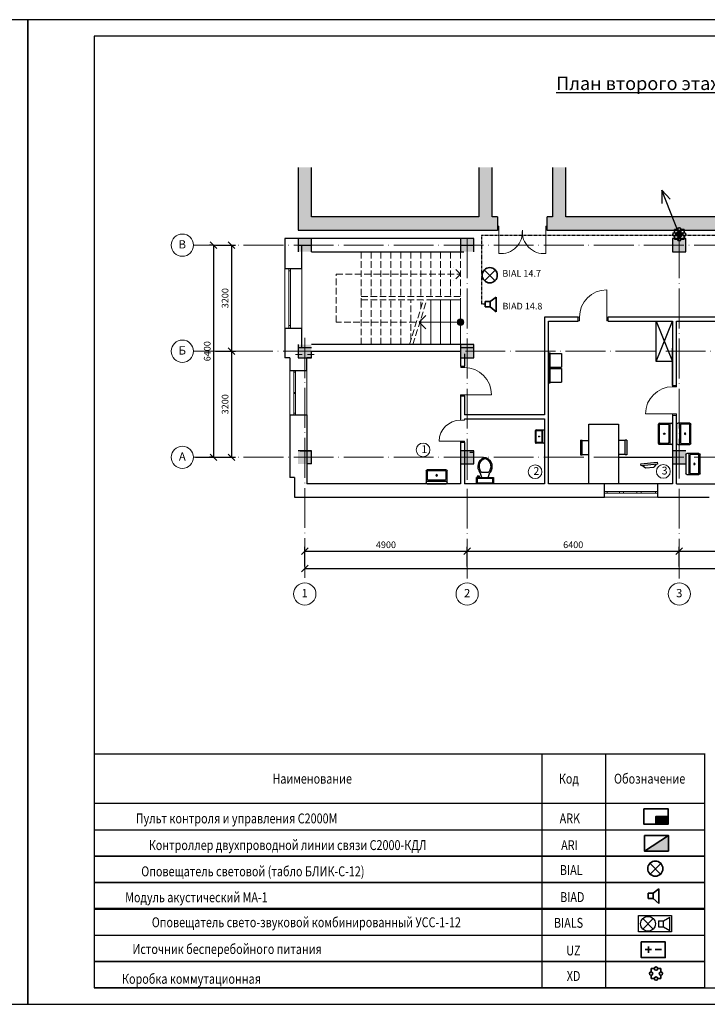
# Model space of a CAD drawing. Units: millimetres. Extents: x 4947 to 7420, y -920 to 3878.
# Drawn here: x 5384 to 5592, y -809 to -512 of the extents above; entities that cross this region are included whole.
import ezdxf
from ezdxf.enums import TextEntityAlignment as Align

# ---------------------------------------------------------------- set-up
doc = ezdxf.new("R2010")
doc.units = ezdxf.units.MM
for name, pattern in [('_O_EOIAAY', [0.282222, 0.141111, -0.141111]), ('ACAD_ISO04W100', [30, 24, -3, 0, -3]), ('CONTI', [0]), ('Dashed', [564.444447, 282.222223, -282.222223]), ('GOST2.303 4', [7, 5, -2, 0])]:
    doc.linetypes.add(name, pattern=pattern)
for name, color, linetype in [('_cp_electric_idBlock', 35, 'Continuous'), ('RAMKA', 7, 'CONTI'), ('Structural - Bearing', 7, 'Continuous'), ('Tитульн_блок', 5, 'Continuous'), ('лестница', 7, 'Continuous'), ('стена', 7, 'Continuous')]:
    doc.layers.add(name, color=color, linetype=linetype)
for name, color, linetype, lineweight in [('АПС', 162, 'Continuous', 25), ('Датчики АПС', 170, 'Continuous', 30), ('ельные линии', 162, 'Continuous', 35), ('Окно', 5, 'Continuous', 5), ('охранка', 5, 'Continuous', 30), ('Размер_нар', 5, 'Continuous', 5)]:
    doc.layers.add(name, color=color, linetype=linetype, lineweight=lineweight)
doc.layers.add('ме', color=7, linetype='Continuous', true_color=0xd9b654)
doc.styles.add('romant', font='romant.shx', dxfattribs={"width": 0.8, "height": 2.5})
doc.styles.add('SPCTITLE', font='cs_gost2304.shx', dxfattribs={"width": 0.85})
doc.styles.get("Standard").update_dxf_attribs({"font": 'ARIAL.TTF'})
doc.styles.add('TXT3_0_8', font='romant.shx', dxfattribs={"width": 0.8, "height": 3})
doc.styles.add('Z', font='TIMES.TTF')
doc.styles.add('Архит', font='ARIAL.TTF')
doc.dimstyles.new('100', dxfattribs={"dimtxt": 2, "dimasz": 2, "dimexe": 1.25, "dimexo": 0.625, "dimtad": 1, "dimlfac": 100, "dimtxsty": 'Standard', "dimblk": 'OBLIQUE', "dimcen": 1.8, "dimadec": 0, "dimazin": 0, "dimtfac": 1, "dimtmove": 0, "dimatfit": 3, "dimldrblk": 'NONE', "dimfxl": 1.25, "dimarcsym": 0})

# ---------------------------------------------------------------- blocks, each defined once
blk = doc.blocks.new('Формат_А3')
at = {"layer": 'Tитульн_блок'}
blk.add_lwpolyline([(0, 0), (42000, 0), (42000, 29700), (0, 29700)], close=True, dxfattribs=at)
at = {"layer": 'Tитульн_блок', "color": 7}
blk.add_lwpolyline([(2000, 500), (41500, 500), (41500, 29200), (2000, 29200)], close=True, dxfattribs=at)
blk = doc.blocks.new('_Oblique')
at = {"color": 0, "linetype": 'ByBlock', "lineweight": -2}
blk.add_line((-0.5, -0.5), (0.5, 0.5), dxfattribs=at)
blk = doc.blocks.new('*D629')
at = {"layer": 'Defpoints', "color": 0, "lineweight": 30, "ltscale": 0.01, "transparency": 16777216}
for p in [(5442.78, -579.67), (5442.78, -643.67), (5442.78, -643.67)]:
    blk.add_point(p, dxfattribs=at)
at = {"layer": 'Размер_нар', "color": 0, "lineweight": -2, "ltscale": 0.01, "transparency": 16777216}
for p, q in [((5442.16, -579.67), (5441.53, -579.67)), ((5442.78, -579.67), (5442.78, -643.67)), ((5442.16, -643.67), (5441.53, -643.67))]:
    blk.add_line(p, q, dxfattribs=at)
at = {"layer": 'Размер_нар', "color": 0, "lineweight": -2, "ltscale": 0.01, "transparency": 16777216, "xscale": 2, "yscale": 2, "zscale": 2}
for p, rotation in [((5442.78, -579.67), 90), ((5442.78, -643.67), 270)]:
    blk.add_blockref('_Oblique', p, dxfattribs=dict(at, rotation=rotation))
at = {"layer": 'Размер_нар', "color": 0, "ltscale": 0.01, "transparency": 16777216, "insert": (5441.13, -611.67), "char_height": 2, "attachment_point": 5, "rotation": 90}
blk.add_mtext('6400', dxfattribs=at)
blk = doc.blocks.new('_None')
blk = doc.blocks.new('*D630')
at = {"layer": 'Defpoints', "color": 0, "lineweight": 30, "ltscale": 0.01, "transparency": 16777216}
for p in [(5442.78, -579.67), (5442.78, -611.67), (5448.18, -611.67)]:
    blk.add_point(p, dxfattribs=at)
at = {"layer": 'Размер_нар', "color": 0, "lineweight": -2, "ltscale": 0.01, "transparency": 16777216}
for p, q in [((5443.41, -579.67), (5449.43, -579.67)), ((5448.18, -579.67), (5448.18, -611.67)), ((5443.41, -611.67), (5449.43, -611.67))]:
    blk.add_line(p, q, dxfattribs=at)
at = {"layer": 'Размер_нар', "color": 0, "lineweight": -2, "ltscale": 0.01, "transparency": 16777216, "xscale": 2, "yscale": 2, "zscale": 2}
for p, rotation in [((5448.18, -579.67), 90), ((5448.18, -611.67), 270)]:
    blk.add_blockref('_Oblique', p, dxfattribs=dict(at, rotation=rotation))
at = {"layer": 'Размер_нар', "color": 0, "ltscale": 0.01, "transparency": 16777216, "insert": (5446.53, -595.67), "char_height": 2, "attachment_point": 5, "rotation": 90}
blk.add_mtext('3200', dxfattribs=at)
blk = doc.blocks.new('*D631')
at = {"layer": 'Defpoints', "color": 0, "lineweight": 30, "ltscale": 0.01, "transparency": 16777216}
for p in [(5442.78, -611.67), (5436.73, -643.67), (5448.18, -643.67)]:
    blk.add_point(p, dxfattribs=at)
at = {"layer": 'Размер_нар', "color": 0, "lineweight": -2, "ltscale": 0.01, "transparency": 16777216}
for p, q in [((5443.41, -611.67), (5449.43, -611.67)), ((5448.18, -611.67), (5448.18, -643.67)), ((5437.35, -643.67), (5449.43, -643.67))]:
    blk.add_line(p, q, dxfattribs=at)
at = {"layer": 'Размер_нар', "color": 0, "lineweight": -2, "ltscale": 0.01, "transparency": 16777216, "xscale": 2, "yscale": 2, "zscale": 2}
for p, rotation in [((5448.18, -611.67), 90), ((5448.18, -643.67), 270)]:
    blk.add_blockref('_Oblique', p, dxfattribs=dict(at, rotation=rotation))
at = {"layer": 'Размер_нар', "color": 0, "ltscale": 0.01, "transparency": 16777216, "insert": (5446.53, -627.67), "char_height": 2, "attachment_point": 5, "rotation": 90}
blk.add_mtext('3200', dxfattribs=at)
blk = doc.blocks.new('*D632')
at = {"layer": 'Defpoints', "color": 0, "lineweight": 30, "transparency": 16777216}
for p in [(5470.3, -677.25), (5733.3, -677.25), (5733.3, -677.25)]:
    blk.add_point(p, dxfattribs=at)
at = {"layer": 'Размер_нар', "color": 0, "lineweight": -2, "transparency": 16777216}
for p, q in [((5470.3, -676.62), (5470.3, -676)), ((5733.3, -676.62), (5733.3, -676)), ((5470.3, -677.25), (5733.3, -677.25))]:
    blk.add_line(p, q, dxfattribs=at)
at = {"layer": 'Размер_нар', "color": 0, "lineweight": -2, "transparency": 16777216, "xscale": 2, "yscale": 2, "zscale": 2, "rotation": 180}
blk.add_blockref('_Oblique', (5470.3, -677.25), dxfattribs=at)
at = {"layer": 'Размер_нар', "color": 0, "lineweight": -2, "transparency": 16777216, "xscale": 2, "yscale": 2, "zscale": 2}
blk.add_blockref('_Oblique', (5733.3, -677.25), dxfattribs=at)
at = {"layer": 'Размер_нар', "color": 0, "lineweight": 25, "transparency": 16777216, "insert": (5601.8, -675.6), "char_height": 2, "attachment_point": 5}
blk.add_mtext('26300', dxfattribs=at)
blk = doc.blocks.new('*D633')
at = {"layer": 'Defpoints', "color": 0, "lineweight": 30, "transparency": 16777216}
for p in [(5519.3, -671.95), (5470.3, -677.25), (5519.3, -677.25)]:
    blk.add_point(p, dxfattribs=at)
at = {"layer": 'Размер_нар', "color": 0, "lineweight": -2, "transparency": 16777216}
for p, q in [((5470.3, -676.62), (5470.3, -670.7)), ((5519.3, -676.62), (5519.3, -670.7)), ((5470.3, -671.95), (5519.3, -671.95))]:
    blk.add_line(p, q, dxfattribs=at)
at = {"layer": 'Размер_нар', "color": 0, "lineweight": -2, "transparency": 16777216, "xscale": 2, "yscale": 2, "zscale": 2, "rotation": 180}
blk.add_blockref('_Oblique', (5470.3, -671.95), dxfattribs=at)
at = {"layer": 'Размер_нар', "color": 0, "lineweight": -2, "transparency": 16777216, "xscale": 2, "yscale": 2, "zscale": 2}
blk.add_blockref('_Oblique', (5519.3, -671.95), dxfattribs=at)
at = {"layer": 'Размер_нар', "color": 0, "lineweight": 25, "transparency": 16777216, "insert": (5494.8, -670.31), "char_height": 2, "attachment_point": 5}
blk.add_mtext('4900', dxfattribs=at)
blk = doc.blocks.new('*D634')
at = {"layer": 'Defpoints', "color": 0, "lineweight": 30, "transparency": 16777216}
for p in [(5583.3, -671.95), (5519.3, -677.25), (5583.3, -677.25)]:
    blk.add_point(p, dxfattribs=at)
at = {"layer": 'Размер_нар', "color": 0, "lineweight": -2, "transparency": 16777216}
for p, q in [((5519.3, -676.62), (5519.3, -670.7)), ((5583.3, -676.62), (5583.3, -670.7)), ((5519.3, -671.95), (5583.3, -671.95))]:
    blk.add_line(p, q, dxfattribs=at)
at = {"layer": 'Размер_нар', "color": 0, "lineweight": -2, "transparency": 16777216, "xscale": 2, "yscale": 2, "zscale": 2, "rotation": 180}
blk.add_blockref('_Oblique', (5519.3, -671.95), dxfattribs=at)
at = {"layer": 'Размер_нар', "color": 0, "lineweight": -2, "transparency": 16777216, "xscale": 2, "yscale": 2, "zscale": 2}
blk.add_blockref('_Oblique', (5583.3, -671.95), dxfattribs=at)
at = {"layer": 'Размер_нар', "color": 0, "lineweight": 25, "transparency": 16777216, "insert": (5551.3, -670.31), "char_height": 2, "attachment_point": 5}
blk.add_mtext('6400', dxfattribs=at)
blk = doc.blocks.new('*D635')
at = {"layer": 'Defpoints', "color": 0, "lineweight": 30, "transparency": 16777216}
for p in [(5613.3, -671.95), (5583.3, -677.25), (5613.3, -677.25)]:
    blk.add_point(p, dxfattribs=at)
at = {"layer": 'Размер_нар', "color": 0, "lineweight": -2, "transparency": 16777216}
for p, q in [((5583.3, -676.62), (5583.3, -670.7)), ((5613.3, -676.62), (5613.3, -670.7)), ((5583.3, -671.95), (5613.3, -671.95))]:
    blk.add_line(p, q, dxfattribs=at)
at = {"layer": 'Размер_нар', "color": 0, "lineweight": -2, "transparency": 16777216, "xscale": 2, "yscale": 2, "zscale": 2, "rotation": 180}
blk.add_blockref('_Oblique', (5583.3, -671.95), dxfattribs=at)
at = {"layer": 'Размер_нар', "color": 0, "lineweight": -2, "transparency": 16777216, "xscale": 2, "yscale": 2, "zscale": 2}
blk.add_blockref('_Oblique', (5613.3, -671.95), dxfattribs=at)
at = {"layer": 'Размер_нар', "color": 0, "lineweight": 25, "transparency": 16777216, "insert": (5598.3, -670.31), "char_height": 2, "attachment_point": 5}
blk.add_mtext('3000', dxfattribs=at)
blk = doc.blocks.new('мойка3')
blk.add_line((-15, -4), (15, -4))
for points in [[(-13.5, 0), (13.5, 0)], [(-15, -18.5), (-15, -1.5)], [(-13.5, -17.5), (-13.5, -6.5)], [(-12.5, -5.5), (12.5, -5.5)], [(13.5, -6.5), (13.5, -17.5)], [(15, -1.5), (15, -18.5)], [(13.5, -20), (-13.5, -20)], [(12.5, -18.5), (-12.5, -18.5)]]:
    blk.add_lwpolyline(points)
for radius in [1, 0.5]:
    blk.add_circle((0, -12), radius)
for centre, radius, start, end in [((-13.5, -1.5), 1.5, 90, 180), ((13.5, -1.5), 1.5, 0, 90), ((-12.5, -6.5), 1, 90, 180), ((12.5, -6.5), 1, 0, 90), ((-13.5, -18.5), 1.5, 180, 270), ((-12.5, -17.5), 1, 180, 270), ((12.5, -17.5), 1, 270, 0), ((13.5, -18.5), 1.5, 270, 0)]:
    blk.add_arc(centre, radius, start, end)
blk = doc.blocks.new('унитаз1')
for p, q in [((-10, -8.5), (-8, -8.5)), ((-10, -9.5), (-10, -8.5)), ((-7, -9.5), (-10, -9.5)), ((-8, -8.5), (-8, -8)), ((-7, -8), (-7, -9.5)), ((-4, -8), (-6, -14)), ((4, -8), (6, -14)), ((9.5, -6), (9.5, -2)), ((4, -14), (-4, -14))]:
    blk.add_line(p, q)
blk.add_lwpolyline([(10.5, -8), (10.5, 0), (-10.5, 0), (-10.5, -8)], close=True)
for points in [[(-9.5, -2), (-9.5, -6)], [(8.5, -1), (-8.5, -1)], [(-8.5, -7), (8.5, -7)]]:
    blk.add_lwpolyline(points)
for centre, radius, start, end in [((-8.6, -1.9), 0.884, 81.8699, 188.1301), ((-8.6, -6.1), 0.884, 171.8699, 278.1301), ((8.6, -1.9), 0.884, 351.8699, 98.1301), ((8.6, -6.1), 0.884, 261.8699, 8.1301), ((3.5, -21.6), 12.2, 141.4691, 247.9714), ((4.2, -21.8), 11.3, 136.3677, 238.9468), ((-3.5, -21.6), 12.2, 292.0284, 38.5307), ((-4.2, -21.8), 11.3, 301.053, 43.6321), ((0, -27.9), 4, 245.7318, 294.2682), ((0, -29), 4, 254.8605, 285.1395)]:
    blk.add_arc(centre, radius, start, end)
blk = doc.blocks.new('ээээ')
at = {"layer": 'ме'}
for p, q in [((640964, 18799), (640964, 18349)), ((640964, 18799), (641014, 18799)), ((641014, 18349), (641014, 18799)), ((641014, 18784), (641364, 18784)), ((641364, 18784), (641364, 18366)), ((640964, 18349), (641014, 18349)), ((641014, 18366), (641364, 18366))]:
    blk.add_line(p, q, dxfattribs=at)
blk = doc.blocks.new('КРП')
at = {"layer": 'Датчики АПС', "linetype": 'ByBlock', "lineweight": 35, "ltscale": 100}
for p, q in [((34316177, 35124236), (34316277, 35124236)), ((34316177, 35124137), (34316177, 35124236)), ((34316378, 35124236), (34316477, 35124236)), ((34316477, 35124236), (34316477, 35124137)), ((34316177, 35123936), (34316177, 35124036)), ((34316277, 35123936), (34316177, 35123936)), ((34316477, 35123936), (34316378, 35123936)), ((34316477, 35124036), (34316477, 35123936))]:
    blk.add_line(p, q, dxfattribs=at)
for centre in [(34316177, 35124086), (34316327, 35124236), (34316477, 35124086), (34316327, 35123936)]:
    blk.add_circle(centre, 50.6, dxfattribs=at)

msp = doc.modelspace()

# ---------------------------------------------------------------- hatches: boundary and pattern name
at = {"layer": 'Structural - Bearing', "linetype": 'Continuous', "lineweight": 15}
for points in [[(5472.30473, -556.24252), (5468.30473, -556.24252), (5468.30473, -575.10428), (5472.30473, -571.10428)], [(5526.84906, -556.24252), (5522.84906, -556.24252), (5522.84906, -571.10428), (5526.84906, -571.10428)], [(5549.09647, -556.24252), (5545.09647, -556.24252), (5545.09647, -571.10428), (5549.09647, -571.10428)], [(5528.47276, -571.10428), (5526.84906, -571.10428), (5522.84906, -571.10428), (5472.30473, -571.10428), (5468.30473, -575.10428), (5528.47276, -575.10428)], [(5597.30473, -575.10428), (5597.30473, -571.10428), (5543.47276, -571.10428), (5543.47276, -575.10428)]]:
    msp.add_hatch(color=253, dxfattribs=at).paths.add_polyline_path(points)
at = {"layer": 'Structural - Bearing', "linetype": 'Continuous'}
for points in [[(5468.30473, -577.67106), (5468.30473, -581.67106), (5472.30473, -581.67106), (5472.30473, -577.67106)], [(5517.30473, -577.67106), (5517.30473, -581.67106), (5521.30473, -581.67106), (5521.30473, -577.67106)], [(5581.30473, -577.67106), (5581.30473, -581.67106), (5585.30473, -581.67106), (5585.30473, -577.67106)], [(5468.30473, -609.67106), (5468.30473, -613.67106), (5472.30473, -613.67106), (5472.30473, -609.67106)], [(5517.30473, -609.67106), (5517.30473, -613.67106), (5521.30473, -613.67106), (5521.30473, -609.67106)], [(5468.30473, -641.67106), (5468.30473, -645.67106), (5472.30473, -645.67106), (5472.30473, -641.67106)], [(5517.30473, -641.67106), (5517.30473, -645.67106), (5521.30473, -645.67106), (5521.30473, -641.67106)], [(5581.30473, -641.67106), (5581.30473, -645.67106), (5585.30473, -645.67106), (5585.30473, -641.67106)]]:
    msp.add_hatch(color=256, dxfattribs=at).paths.add_polyline_path(points, flags=0)
at = {"layer": 'АПС', "lineweight": 35, "ltscale": 0.1}
msp.add_hatch(color=256, dxfattribs=at).paths.add_polyline_path([(5576.24625, -754.35215), (5579.91184, -754.35215), (5579.91184, -751.9976), (5576.24625, -751.9976)])
at = {"layer": 'ельные линии', "lineweight": 35, "ltscale": 0.1}
msp.add_hatch(color=256, dxfattribs=at).paths.add_polyline_path([(5580.03157, -762.43054), (5580.03155, -757.73723), (5572.77119, -762.43054)])
at = {"layer": 'лестница', "linetype": 'Continuous', "lineweight": 20}
msp.add_hatch(color=256, dxfattribs=at).paths.add_polyline_path([(5517.30473, -601.92106, 1), (5517.30473, -603.92106, 1)], flags=0)
at = {"layer": 'Размер_нар', "linetype": '_O_EOIAAY', "lineweight": 30}
h = msp.add_hatch(color=5, dxfattribs=at)
h.paths.add_polyline_path([(5584.25477, -576.38843, 0.414213562), (5583.30473, -575.43839), (5583.30473, -576.38843), (5582.35469, -576.38843, 1)])
h.paths.add_polyline_path([(5583.30473, -575.43839, 0.414213562), (5582.35469, -576.38843), (5583.30473, -576.38843)], flags=17)

# ---------------------------------------------------------------- linework, layer by layer
at = {"layer": 'RAMKA'}
for p, q in [((5406.79072, -756.03516), (5590.96424, -756.03516)), ((5406.79072, -763.99942), (5590.96424, -763.99942)), ((5406.79072, -771.96368), (5590.96424, -771.96368)), ((5590.96424, -779.92794), (5406.79072, -779.92794)), ((5406.79072, -779.92794), (5590.96424, -779.92794))]:
    msp.add_line(p, q, dxfattribs=at)
at = {"layer": 'RAMKA', "color": 0}
for p, q in [((5590.96424, -763.99942), (5406.79072, -763.99942)), ((5590.96424, -771.88813), (5406.79072, -771.88813)), ((5590.96424, -779.77683), (5406.79072, -779.77683)), ((5590.96424, -779.92794), (5406.79072, -779.92794)), ((5590.96424, -787.8922), (5406.79072, -787.8922)), ((5590.99968, -787.88581), (5406.82616, -787.88581)), ((5590.96424, -795.77452), (5406.79072, -795.77452)), ((5590.96424, -795.85646), (5406.79072, -795.85646)), ((5590.99968, -795.77452), (5406.82616, -795.77452)), ((5590.96424, -803.66323), (5406.79072, -803.66323))]:
    msp.add_line(p, q, dxfattribs=at)
at = {"layer": 'RAMKA', "color": 0, "const_width": 0.39821}
for points in [[(5590.96424, -803.66323), (5590.96424, -733.13791), (5406.79072, -733.13791)], [(5541.84036, -733.13791), (5541.84036, -803.66323)], [(5561.09826, -733.13791), (5561.09826, -803.66323)]]:
    msp.add_lwpolyline(points, dxfattribs=at)
at = {"layer": 'RAMKA', "const_width": 0.39821}
msp.add_lwpolyline([(5406.79072, -748.0709), (5590.96424, -748.0709)], dxfattribs=at)
at = {"layer": 'Structural - Bearing', "color": 1, "linetype": 'Continuous', "lineweight": 0}
for p, q in [((5469.50473, -577.67106), (5467.50473, -577.67106)), ((5471.10473, -577.67106), (5473.10473, -577.67106)), ((5583.30473, -578.47106), (5583.30473, -580.47106)), ((5469.50473, -612.67106), (5467.50473, -612.67106)), ((5471.10473, -612.67106), (5473.10473, -612.67106)), ((5519.30473, -648.47106), (5519.30473, -650.47106))]:
    msp.add_line(p, q, dxfattribs=at)
at = {"layer": 'АПС', "color": 94, "lineweight": 35}
for p, q in [((5524.48205, -587.13925), (5527.72148, -590.38665)), ((5524.54481, -590.43003), (5527.78255, -587.18432)), ((5574.44031, -766.125), (5577.67974, -769.3724)), ((5574.50307, -769.41577), (5577.74081, -766.17007))]:
    msp.add_line(p, q, dxfattribs=at)
at = {"layer": 'АПС', "color": 1, "lineweight": 35}
for p, q in [((5524.73754, -598.24607), (5524.73754, -596.64961)), ((5524.73754, -596.64961), (5526.24565, -596.64961)), ((5528.00921, -595.33118), (5526.24565, -596.64961)), ((5526.24565, -596.64961), (5526.24565, -598.24607)), ((5528.00921, -599.7374), (5528.00921, -595.33118)), ((5526.24565, -598.24607), (5524.73754, -598.24607)), ((5526.24565, -598.24607), (5528.00921, -599.7374)), ((5577.14714, -773.86998), (5575.38358, -775.18841)), ((5577.14714, -778.2762), (5577.14714, -773.86998)), ((5573.87547, -776.78487), (5573.87547, -775.18841)), ((5573.87547, -775.18841), (5575.38358, -775.18841)), ((5575.38358, -776.78487), (5573.87547, -776.78487)), ((5575.38358, -775.18841), (5575.38358, -776.78487)), ((5575.38358, -776.78487), (5577.14714, -778.2762))]:
    msp.add_line(p, q, dxfattribs=at)
at = {"layer": 'АПС', "lineweight": 35, "ltscale": 0.1}
for points in [[(5572.65395, -749.6672), (5579.91433, -749.6672), (5579.91433, -754.36056), (5572.65395, -754.36056)], [(5576.24625, -754.35215), (5579.91184, -754.35215), (5579.91184, -751.9976), (5576.24625, -751.9976)], [(5572.77119, -757.73718), (5580.03157, -757.73718), (5580.03157, -762.43054), (5572.77119, -762.43054)], [(5571.82771, -789.86601), (5579.08808, -789.86601), (5579.08808, -794.55938), (5571.82771, -794.55938)]]:
    msp.add_lwpolyline(points, close=True, dxfattribs=at)
at = {"layer": 'АПС', "color": 94, "lineweight": 35}
for centre in [(5526.11056, -588.75418), (5576.06882, -767.73993)]:
    msp.add_circle(centre, 2.29347, dxfattribs=at)
at = {"layer": 'ельные линии', "lineweight": 35, "ltscale": 0.1}
for p, q in [((5574.95987, -792.18083), (5573.01822, -792.18083)), ((5574.00104, -791.20281), (5574.00104, -793.14446)), ((5577.94863, -792.17138), (5576.00698, -792.17138))]:
    msp.add_line(p, q, dxfattribs=at)
msp.add_lwpolyline([(5580.03157, -762.43054), (5580.03155, -757.73723), (5572.77119, -762.43054)], close=True, dxfattribs=at)
at = {"layer": 'лестница', "linetype": 'Dashed', "lineweight": 20}
for p, q in [((5472.30473, -581.67106), (5517.30473, -581.67106)), ((5501.40473, -609.67106), (5472.30473, -609.67106))]:
    msp.add_line(p, q, dxfattribs=at)
at = {"layer": 'лестница', "linetype": 'GOST2.303 4', "lineweight": 20, "ltscale": 0.4}
for p, q in [((5487.30473, -581.67106), (5487.30473, -595.67106)), ((5490.30473, -581.67106), (5490.30473, -595.17106)), ((5493.30473, -581.67106), (5493.30473, -595.17106)), ((5496.30473, -581.67106), (5496.30473, -595.17106)), ((5499.30473, -581.67106), (5499.30473, -595.17106)), ((5502.30473, -581.67106), (5502.30473, -595.17106)), ((5505.30473, -581.67106), (5505.30473, -595.17106)), ((5508.30473, -581.67106), (5508.30473, -595.17106)), ((5511.30473, -581.67106), (5511.30473, -595.17106)), ((5514.30473, -581.67106), (5514.30473, -595.17106)), ((5517.30473, -581.67106), (5517.30473, -595.67106)), ((5517.30473, -581.67106), (5517.30473, -596.17106)), ((5517.30473, -588.42106), (5515.30473, -586.42106)), ((5479.80473, -602.92106), (5479.80473, -588.42106)), ((5479.80473, -588.42106), (5517.30473, -588.42106)), ((5517.30473, -588.42106), (5515.30473, -590.42106)), ((5487.30473, -595.17106), (5517.30473, -595.17106)), ((5487.30473, -596.67106), (5487.30473, -595.67106)), ((5506.10473, -596.17106), (5487.30473, -596.17106)), ((5487.30473, -609.67106), (5487.30473, -596.17106)), ((5490.30473, -609.67106), (5490.30473, -596.17106)), ((5493.30473, -609.67106), (5493.30473, -596.17106)), ((5496.30473, -609.67106), (5496.30473, -596.17106)), ((5499.30473, -609.67106), (5499.30473, -596.17106)), ((5501.87473, -609.67106), (5506.10473, -596.17106)), ((5502.30473, -608.29872), (5502.30473, -596.17106)), ((5502.92267, -609.67106), (5507.15267, -596.17106)), ((5505.30473, -598.72425), (5505.30473, -596.17106)), ((5503.75473, -602.92106), (5479.80473, -602.92106))]:
    msp.add_line(p, q, dxfattribs=at)
at = {"layer": 'лестница', "linetype": 'Continuous', "lineweight": 20}
for p, q in [((5517.30473, -596.17106), (5507.15267, -596.17106)), ((5508.30473, -609.67106), (5508.30473, -596.17106)), ((5511.30473, -609.67106), (5511.30473, -596.17106)), ((5514.30473, -609.67106), (5514.30473, -596.17106)), ((5517.30473, -609.67106), (5517.30473, -596.17106)), ((5517.30473, -609.67106), (5517.30473, -596.17106)), ((5504.80267, -602.92106), (5506.80267, -600.92106)), ((5505.30473, -609.67106), (5505.30473, -602.06874)), ((5517.30473, -602.92106), (5504.80267, -602.92106)), ((5504.80267, -602.92106), (5506.80267, -604.92106)), ((5517.30473, -609.67106), (5502.45267, -609.67106))]:
    msp.add_line(p, q, dxfattribs=at)
msp.add_circle((5517.30473, -602.92106), 1, dxfattribs=at)
at = {"layer": 'ме'}
for p, q in [((5576.30473, -614.79285), (5576.30473, -602.57106)), ((5576.30473, -602.57106), (5581.30473, -614.79285)), ((5576.30473, -614.79285), (5581.30473, -602.57106)), ((5543.80473, -616.67924), (5544.30473, -616.67924)), ((5543.80473, -616.67924), (5543.80473, -621.17924)), ((5544.30473, -621.17924), (5544.30473, -616.67924)), ((5544.30473, -616.83155), (5547.80473, -616.83155)), ((5547.80473, -616.83155), (5547.80473, -621.01117)), ((5581.30473, -614.79285), (5576.30473, -614.79285)), ((5543.80473, -621.17924), (5544.30473, -621.17924)), ((5544.30473, -621.01117), (5547.80473, -621.01117)), ((5555.99239, -651.67106), (5555.99239, -633.67106)), ((5555.99239, -633.67106), (5564.99239, -633.67106)), ((5564.99239, -633.67106), (5564.99239, -651.67106)), ((5553.47869, -638.46813), (5553.47869, -642.96813)), ((5553.47869, -638.46813), (5553.97869, -638.46813)), ((5553.97869, -642.96813), (5553.97869, -638.46813)), ((5567.00609, -642.96813), (5567.00609, -638.46813)), ((5567.50609, -638.46813), (5567.00609, -638.46813)), ((5567.50609, -638.46813), (5567.50609, -642.96813)), ((5553.97869, -638.62044), (5555.99239, -638.62044)), ((5567.00609, -638.62044), (5564.99239, -638.62044)), ((5553.47869, -642.96813), (5553.97869, -642.96813)), ((5553.97869, -642.80006), (5555.99239, -642.80006)), ((5567.00609, -642.80006), (5564.99239, -642.80006)), ((5564.99239, -643.67106), (5581.30473, -643.67106)), ((5567.50609, -642.96813), (5567.00609, -642.96813)), ((5572.15626, -646.15123), (5573.08126, -646.8645)), ((5573.08126, -646.8645), (5575.65816, -646.60484)), ((5576.31298, -645.73239), (5575.65816, -646.60484))]:
    msp.add_line(p, q, dxfattribs=at)
msp.add_lwpolyline([(5571.69841, -645.6336), (5576.65836, -645.13382), (5576.7146, -645.69192), (5571.75465, -646.1917)], close=True, dxfattribs=at)
at = {"layer": 'Окно', "linetype": 'Continuous'}
for p, q in [((5528.87276, -573.95428), (5528.47276, -573.95428)), ((5528.47276, -575.10428), (5528.87276, -575.10428)), ((5528.87276, -575.10428), (5528.87276, -573.95428)), ((5543.47276, -573.95428), (5543.07276, -573.95428)), ((5543.07276, -573.95428), (5543.07276, -575.10428)), ((5543.07276, -575.10428), (5543.47276, -575.10428)), ((5464.30473, -604.67106), (5464.30473, -586.67106)), ((5465.50473, -603.92106), (5465.50473, -586.67106)), ((5465.50473, -604.67106), (5465.50473, -586.67106)), ((5466.00473, -587.42106), (5465.50473, -587.42106)), ((5466.00473, -587.42106), (5465.50473, -587.42106)), ((5466.00473, -586.67106), (5466.00473, -587.42106)), ((5466.00473, -586.67106), (5466.00473, -603.92106)), ((5466.00473, -586.67106), (5466.00473, -587.42106)), ((5466.00473, -586.67106), (5466.00473, -603.92106)), ((5469.40473, -604.67106), (5469.40473, -586.67106)), ((5561.40473, -601.37106), (5561.40473, -593.14106)), ((5553.20473, -601.37106), (5552.80473, -601.37106)), ((5552.80473, -602.52106), (5553.20473, -602.52106)), ((5553.20473, -602.52106), (5553.20473, -601.37106)), ((5561.80473, -601.37106), (5561.40473, -601.37106)), ((5561.40473, -601.37106), (5561.40473, -602.52106)), ((5561.40473, -602.52106), (5561.80473, -602.52106)), ((5465.50473, -603.67106), (5465.50473, -602.92106)), ((5465.50473, -603.67106), (5465.50473, -602.92106)), ((5465.50473, -603.92106), (5466.00473, -603.92106)), ((5465.50473, -603.92106), (5466.00473, -603.92106)), ((5466.00473, -603.92106), (5466.00473, -604.67106)), ((5466.00473, -603.92106), (5466.00473, -604.67106)), ((5465.80473, -630.87106), (5465.80473, -617.47106)), ((5467.00473, -617.47106), (5467.00473, -630.87106)), ((5467.50473, -630.87106), (5467.50473, -617.47106)), ((5470.90473, -630.87106), (5470.90473, -617.47106)), ((5517.35473, -616.17106), (5517.35473, -616.57106)), ((5517.35473, -616.57106), (5518.50473, -616.57106)), ((5518.50473, -616.17106), (5518.50473, -616.57106)), ((5467.00473, -617.97106), (5467.50473, -617.97106)), ((5581.30473, -622.37106), (5581.30473, -621.97106)), ((5581.30473, -622.37106), (5582.45473, -622.37106)), ((5582.45473, -622.37106), (5582.45473, -621.97106)), ((5467.50473, -624.12632), (5467.00473, -624.12632)), ((5467.00473, -624.12632), (5467.50473, -624.12632)), ((5467.00473, -624.37632), (5467.50473, -624.37632)), ((5467.50473, -624.37632), (5467.00473, -624.37632)), ((5467.00473, -625.17552), (5467.00473, -625.42552)), ((5467.00473, -625.42552), (5467.00473, -625.17552)), ((5467.50473, -625.42552), (5467.50473, -625.17552)), ((5467.50473, -625.17552), (5467.50473, -625.42552)), ((5518.45473, -624.77106), (5517.30473, -624.77106)), ((5517.30473, -624.77106), (5517.30473, -625.17106)), ((5518.45473, -625.17106), (5518.45473, -624.77106)), ((5518.45473, -624.77106), (5526.65473, -624.77106)), ((5467.50473, -630.37106), (5467.00473, -630.37106)), ((5517.30473, -632.47106), (5517.30473, -632.07106)), ((5518.45473, -632.47106), (5517.30473, -632.47106)), ((5518.45473, -632.07106), (5518.45473, -632.47106)), ((5581.30473, -630.57106), (5573.10473, -630.57106)), ((5582.45473, -630.57106), (5581.30473, -630.57106)), ((5581.30473, -630.57106), (5581.30473, -630.97106)), ((5582.45473, -630.97106), (5582.45473, -630.57106)), ((5517.30473, -638.77106), (5510.84213, -638.77106)), ((5517.30473, -639.17106), (5517.30473, -638.77106)), ((5517.30473, -638.77106), (5518.45473, -638.77106)), ((5518.45473, -638.77106), (5518.45473, -639.17106)), ((5576.85473, -651.67106), (5560.75473, -651.67106)), ((5576.85473, -653.97106), (5560.75473, -653.97106)), ((5560.75473, -654.47106), (5576.85473, -654.47106)), ((5576.85473, -655.67106), (5560.75473, -655.67106)), ((5561.50473, -654.47106), (5561.50473, -653.97106)), ((5565.25995, -653.97106), (5565.25995, -654.47106)), ((5566.50995, -654.47106), (5566.50995, -653.97106)), ((5570.5074, -653.97106), (5570.5074, -654.47106)), ((5571.7574, -654.47106), (5571.7574, -653.97106)), ((5576.10473, -653.97106), (5576.10473, -654.47106))]:
    msp.add_line(p, q, dxfattribs=at)
at = {"layer": 'Окно', "linetype": 'ACAD_ISO04W100', "ltscale": 0.5}
for p, q in [((5519.30473, -577.67106), (5519.30473, -681.51962)), ((5583.30473, -577.67106), (5583.30473, -681.51962)), ((5780.95589, -579.67106), (5436.72733, -579.67106)), ((5470.30473, -607.62522), (5470.30473, -681.51962)), ((5490.90473, -611.67106), (5436.72733, -611.67106)), ((5742.20473, -611.67106), (5485.55984, -611.67106)), ((5780.95589, -643.67106), (5436.72733, -643.67106))]:
    msp.add_line(p, q, dxfattribs=at)
at = {"layer": 'Окно'}
for centre, radius, start, end in [((5529.47216, -575.70368), 6.52817, 264.7318151, 5.2681849), ((5542.47336, -575.70368), 6.52817, 174.7318151, 275.2681849), ((5561.43038, -601.36667), 8.22565, 90.1786812, 180.0305546), ((5518.45473, -624.77106), 8.2, 0, 90), ((5581.30473, -630.57106), 8.2, 90, 180), ((5517.28984, -638.92048), 6.44944, 89.867686, 178.6724535)]:
    msp.add_arc(centre, radius, start, end, dxfattribs=at)
at = {"layer": 'охранка', "linetype": 'ByBlock', "ltscale": 100}
for p, q in [((5570.99771, -781.852), (5580.99771, -781.852)), ((5570.99771, -786.852), (5570.99771, -781.852)), ((5580.99771, -781.852), (5580.99771, -786.852)), ((5580.99771, -786.852), (5570.99771, -786.852))]:
    msp.add_line(p, q, dxfattribs=at)
at = {"layer": 'охранка', "color": 94, "linetype": 'ByBlock', "ltscale": 100}
for p, q in [((5575.43507, -782.80445), (5572.27148, -785.96804)), ((5572.27148, -782.80445), (5575.43507, -785.96804))]:
    msp.add_line(p, q, dxfattribs=at)
at = {"layer": 'охранка', "color": 1, "linetype": 'ByBlock', "ltscale": 100}
for p, q in [((5577.08021, -783.4345), (5577.08021, -785.2695)), ((5577.08021, -783.4345), (5578.49771, -783.4345)), ((5578.49771, -783.4345), (5580.50058, -782.34913)), ((5578.49771, -785.2695), (5578.49771, -783.4345)), ((5580.50058, -786.35487), (5580.50058, -782.34913)), ((5577.08021, -785.2695), (5578.49771, -785.2695)), ((5578.49771, -785.2695), (5580.50058, -786.35487))]:
    msp.add_line(p, q, dxfattribs=at)
at = {"layer": 'охранка', "color": 94, "linetype": 'ByBlock', "ltscale": 100}
msp.add_circle((5573.85328, -784.38625), 2.237, dxfattribs=at)
at = {"layer": 'Размер_нар', "color": 5, "linetype": 'ByBlock', "lineweight": 30}
for p, q in [((5583.30473, -576.38843), (5577.99897, -563.11959)), ((5577.99897, -563.11959), (5577.99897, -567.07781)), ((5577.99897, -563.11959), (5580.5893, -565.84393))]:
    msp.add_line(p, q, dxfattribs=at)
at = {"layer": 'Размер_нар'}
for p, q in [((5528.87276, -575.10428), (5528.87276, -582.20428)), ((5543.07276, -575.10428), (5543.07276, -582.20428)), ((5470.30473, -614.67106), (5470.30473, -619.77106))]:
    msp.add_line(p, q, dxfattribs=at)
at = {"layer": 'Размер_нар', "color": 5, "linetype": '_O_EOIAAY', "lineweight": 30}
for p, q in [((5597.93036, -576.73334), (5523.60668, -576.73334)), ((5523.60668, -576.73334), (5523.60668, -588.37599)), ((5523.60668, -588.37599), (5523.84281, -588.41165)), ((5523.84281, -589.09671), (5523.60668, -589.09671)), ((5523.60668, -589.09671), (5523.60668, -597.35838)), ((5523.60668, -597.35838), (5524.73754, -597.35838))]:
    msp.add_line(p, q, dxfattribs=at)
msp.add_circle((5583.30473, -576.38843), 0.95004, dxfattribs=at)
at = {"layer": 'Размер_нар'}
for centre in [(5433.36588, -579.67106), (5433.36588, -611.67106), (5433.36588, -643.67106), (5470.30473, -684.88108), (5519.30473, -684.88108), (5583.30473, -684.88108)]:
    msp.add_circle(centre, 3.36146, dxfattribs=at)
at = {"layer": 'Размер_нар', "color": 0, "lineweight": 5}
for centre in [(5506.0048, -641.45338), (5539.7943, -648.0287), (5578.48926, -647.91627)]:
    msp.add_circle(centre, 2.07839, dxfattribs=at)
at = {"layer": 'стена', "linetype": 'Continuous'}
for p, q in [((5468.30473, -556.24252), (5468.30473, -575.10428)), ((5472.30473, -571.10428), (5472.30473, -556.24252)), ((5522.84906, -556.24252), (5522.84906, -571.10428)), ((5526.84906, -571.10428), (5526.84906, -556.24252)), ((5545.09647, -556.24252), (5545.09647, -571.10428)), ((5549.09647, -571.10428), (5549.09647, -556.24252)), ((5522.84906, -571.10428), (5472.30473, -571.10428)), ((5528.47276, -571.10428), (5526.84906, -571.10428)), ((5528.47276, -571.10428), (5528.47276, -575.10428)), ((5545.09647, -571.10428), (5543.47276, -571.10428)), ((5543.47276, -575.10428), (5543.47276, -571.10428)), ((5597.30473, -571.10428), (5549.09647, -571.10428)), ((5468.30473, -575.10428), (5528.47276, -575.10428)), ((5543.47276, -575.10428), (5598.60473, -575.10428)), ((5464.30473, -577.67106), (5464.30473, -586.67106)), ((5518.30473, -577.67106), (5464.30973, -577.67106)), ((5468.30473, -577.67106), (5468.30473, -581.67106)), ((5472.30473, -577.67106), (5468.30473, -577.67106)), ((5472.30473, -581.67106), (5472.30473, -577.67106)), ((5517.30473, -577.67106), (5517.30473, -581.67106)), ((5521.30473, -577.67106), (5517.30473, -577.67106)), ((5521.30473, -581.67106), (5521.30473, -577.67106)), ((5581.30473, -577.67106), (5581.30473, -581.67106)), ((5585.30473, -577.67106), (5581.30473, -577.67106)), ((5585.30473, -581.67106), (5585.30473, -577.67106)), ((5468.30473, -579.67106), (5472.30473, -579.67106)), ((5469.40473, -586.67106), (5469.40473, -579.67106)), ((5472.30473, -581.67106), (5518.30473, -581.67106)), ((5517.30473, -579.67106), (5521.30473, -579.67106)), ((5581.30473, -581.67106), (5585.30473, -581.67106)), ((5464.30473, -586.67106), (5469.40473, -586.67106)), ((5552.80473, -601.37106), (5542.60473, -601.37106)), ((5542.60473, -601.37106), (5542.60473, -630.87106)), ((5543.80473, -602.57106), (5552.80473, -602.57106)), ((5543.80473, -651.67106), (5543.80473, -602.57106)), ((5552.80473, -602.57106), (5552.80473, -601.37106)), ((5621.50473, -601.37106), (5561.80473, -601.37106)), ((5561.80473, -602.57106), (5561.80473, -601.37106)), ((5561.80473, -602.57106), (5581.30473, -602.57106)), ((5581.30473, -602.57106), (5581.30473, -621.97106)), ((5582.50473, -602.57106), (5620.30473, -602.57106)), ((5582.50473, -621.97106), (5582.50473, -602.57106)), ((5464.30473, -604.67106), (5464.30473, -613.67106)), ((5464.30473, -604.67106), (5469.40473, -604.67106)), ((5469.40473, -610.67106), (5469.40473, -604.67106)), ((5468.30473, -609.67106), (5468.30473, -613.67106)), ((5472.30473, -610.67106), (5468.30473, -610.67106)), ((5521.30473, -609.67106), (5472.30473, -609.67106)), ((5472.30473, -611.67106), (5490.90473, -611.67106)), ((5490.55984, -611.67106), (5517.30473, -611.67106)), ((5517.30473, -609.67106), (5517.30473, -613.67106)), ((5521.30473, -610.67106), (5517.30473, -610.67106)), ((5521.30473, -613.67106), (5521.30473, -609.67106)), ((5581.30473, -621.97106), (5581.30473, -610.741)), ((5581.30473, -621.97106), (5581.30473, -610.741)), ((5465.80473, -613.67106), (5464.30473, -613.67106)), ((5465.80473, -613.67106), (5465.80473, -617.47106)), ((5468.30473, -613.67106), (5472.30473, -613.67106)), ((5470.90473, -617.47106), (5470.90473, -613.67106)), ((5517.30473, -613.67106), (5521.30473, -613.67106)), ((5465.80473, -617.47106), (5470.90473, -617.47106)), ((5581.30473, -621.97106), (5582.50473, -621.97106)), ((5517.30473, -625.17106), (5518.50473, -625.17106)), ((5465.80473, -630.87106), (5465.80473, -649.77106)), ((5465.80473, -630.87106), (5470.90473, -630.87106)), ((5470.90473, -630.87106), (5470.90473, -651.67106)), ((5542.60473, -630.87106), (5518.50473, -630.87106)), ((5518.50473, -632.07106), (5542.60473, -632.07106)), ((5521.50473, -632.07106), (5542.60473, -632.07106)), ((5542.60473, -632.07106), (5542.60473, -651.67106)), ((5581.30473, -630.97106), (5581.30473, -651.67106)), ((5581.30473, -630.97106), (5582.50473, -630.97106)), ((5582.50473, -651.67106), (5582.50473, -630.97106)), ((5472.30473, -641.67106), (5468.30473, -641.67106)), ((5468.90473, -641.67106), (5472.30473, -641.67106)), ((5472.30473, -645.67106), (5472.30473, -641.67106)), ((5472.30473, -645.67106), (5472.30473, -641.67106)), ((5521.30473, -641.67106), (5517.30473, -641.67106)), ((5520.10473, -642.07106), (5521.30473, -642.07106)), ((5521.30473, -645.67106), (5521.30473, -641.67106)), ((5585.30473, -641.67106), (5581.30473, -641.67106)), ((5467.19973, -649.77106), (5465.80473, -649.77106)), ((5467.20473, -649.77606), (5467.20473, -655.67106)), ((5517.30473, -651.67106), (5470.90473, -651.67106)), ((5542.60473, -651.67106), (5518.50473, -651.67106)), ((5581.30473, -651.67106), (5543.80473, -651.67106)), ((5560.75473, -655.67106), (5560.75473, -651.67106)), ((5581.30473, -651.67106), (5576.85473, -651.67106)), ((5576.85473, -655.67106), (5576.85473, -651.67106)), ((5582.50473, -651.67106), (5620.30473, -651.67106)), ((5467.20473, -655.67106), (5560.75473, -655.67106)), ((5576.85473, -655.67106), (5592.35473, -655.67106))]:
    msp.add_line(p, q, dxfattribs=at)
at = {"layer": 'стена'}
for p, q in [((5472.30473, -613.67106), (5472.30473, -611.67106)), ((5472.30473, -613.67106), (5470.90473, -613.67106)), ((5517.30473, -613.67106), (5517.30473, -616.17106)), ((5518.50473, -612.47106), (5518.50473, -616.17106)), ((5517.30473, -616.17106), (5518.50473, -616.17106)), ((5517.30473, -625.17106), (5517.30473, -632.07106)), ((5518.50473, -625.17106), (5518.50473, -630.87106)), ((5517.30473, -639.17106), (5517.30473, -651.67106)), ((5518.50473, -639.17106), (5517.30473, -639.17106)), ((5518.50473, -639.17106), (5518.50473, -651.67106)), ((5517.30473, -641.67106), (5517.30473, -645.67106)), ((5581.30473, -641.67106), (5581.30473, -645.67106)), ((5472.30473, -645.67106), (5470.90473, -645.67106)), ((5517.30473, -645.67106), (5521.30473, -645.67106)), ((5581.30473, -645.67106), (5585.30473, -645.67106))]:
    msp.add_line(p, q, dxfattribs=at)

# ---------------------------------------------------------------- block references
at = {"layer": 'Tитульн_блок', "xscale": 0.01000000000021828, "yscale": 0.01000000000021828, "zscale": 0.01000000000021828}
for p in [(4966.79072, -808.66323), (5386.79072, -808.66323)]:
    msp.add_blockref('Формат_А3', p, dxfattribs=at)
at = {"layer": 'Датчики АПС', "linetype": 'ByBlock', "lineweight": 35, "xscale": 0.01000000000021828, "yscale": 0.01000000000021828, "zscale": 0.01000000000021828}
for p in [(-337579.95794, -351817.27142), (-337586.99271, -352040.26045)]:
    msp.add_blockref('КРП', p, dxfattribs=at)
at = {"layer": 'ме'}
for name, p, xscale, yscale, zscale, rotation in [('мойка3', (5542.60473, -637.39719), 0.1351106581332715, 0.1351106581332715, 0.1351106581410762, 270), ('мойка3', (5581.30473, -636.57866), 0.2131036403261533, 0.2131036403261533, 0.2131036403392311, 270), ('мойка3', (5582.50473, -636.57866), -0.2131036403261533, 0.2131036403261533, 0.2131036403392311, 90), ('унитаз1', (5524.69407, -651.67106), -0.2412145820944716, 0.2412145821272134, 0.2412145821310894, 180), ('мойка3', (5585.30473, -645.67106), -0.2131036403261533, 0.2131036403261533, 0.2131036403392311, 90), ('мойка3', (5510.09233, -651.67106), -0.2131036403270627, 0.2131036403261533, 0.2131036403392311, 180)]:
    msp.add_blockref(name, p, dxfattribs=dict(at, xscale=xscale, yscale=yscale, zscale=zscale, rotation=rotation))
at = {"layer": 'стена', "xscale": 0.01000000000021828, "yscale": 0.01000000000021828, "zscale": 0.01000000000021828}
msp.add_blockref('ээээ', (-865.83965, -800.16807), dxfattribs=at)

# ---------------------------------------------------------------- texts
at = {"layer": '_cp_electric_idBlock', "color": 5, "style": 'Архит'}
for s, p in [('BIAL 14.7', (5535.74208, -589.20171)), ('BIAD 14.8', (5535.97401, -599.06689))]:
    msp.add_text(s, height=2, dxfattribs=at).set_placement(p, align=Align.CENTER)
at = {"layer": 'RAMKA', "color": 0, "style": 'TXT3_0_8', "width": 0.8}
for s, height, p in [('Наименование', 2.9865977, (5460.54577, -742.0977)), ('Код', 2.986598, (5546.96552, -742.0977)), ('Обозначение', 2.9865977, (5563.60765, -742.0977))]:
    msp.add_text(s, height=height, dxfattribs=at).set_placement(p)
for s, p in [('Пульт контроля и управления С2000М', (5449.72678, -754.09047)), ('Контроллер двухпроводной линии связи С2000-КДЛ', (5465.14332, -762.13398)), ('Оповещатель световой (табло БЛИК-С-12)', (5454.63981, -770.04542)), ('Модуль акустический МА-1', (5437.62033, -777.87876)), ('Оповещатель свето-звуковой комбинированный УСС-1-12', (5470.78416, -785.419)), ('Источник бесперебойного питания ', (5447.22562, -793.48851)), ('Коробка коммутационная', (5436.11353, -802.47317))]:
    msp.add_text(s, height=2.9865977, dxfattribs=at).set_placement(p, align=Align.CENTER)
at = {"layer": 'RAMKA', "color": 0, "linetype": 'Continuous', "style": 'romant', "width": 0.8}
for s, p in [('ARK', (5547.20581, -754.08777)), ('ARI', (5547.66486, -762.16352)), ('BIAL', (5547.27747, -769.64547)), ('BIAD', (5547.35205, -777.81213)), ('BIALS', (5545.48966, -785.5791)), ('UZ', (5549.19145, -793.91748)), ('XD', (5549.34978, -801.6132))]:
    msp.add_text(s, height=2.986598, dxfattribs=at).set_placement(p)
at = {"layer": 'Tитульн_блок', "style": 'Z'}
for s, p in [('В', (5433.35511, -581.45111)), ('Б', (5433.35511, -613.45111)), ('А', (5433.35511, -645.45111)), ('1', (5470.29396, -686.66113)), ('2', (5519.29396, -686.66113)), ('3', (5583.29396, -686.66113))]:
    msp.add_text(s, height=2.5, dxfattribs=at).set_placement(p, align=Align.BOTTOM_CENTER)
at = {"layer": 'Tитульн_блок', "insert": (5573.02553, -530.8733), "char_height": 4, "width": 70, "attachment_point": 5, "line_spacing_factor": 0.699429, "style": 'Z'}
msp.add_mtext('{\\LПлан второго этажа}', dxfattribs=at)
at = {"layer": 'Размер_нар', "color": 0, "lineweight": 5, "char_height": 2.34903, "width": 0.4991693, "attachment_point": 1, "style": 'SPCTITLE'}
for s, insert in [('1', (5505.50563, -640.04095)), ('2', (5539.29513, -646.61627)), ('3', (5577.99009, -646.50384))]:
    msp.add_mtext(s, dxfattribs=dict(at, insert=insert))

# ---------------------------------------------------------------- dimensions: what is measured, and where the dimension line sits
at = {"layer": 'Размер_нар', "ltscale": 0.01}
for base, p1, p2, picture, middle in [((5442.78051, -643.67106), (5442.78051, -579.67106), (5442.78051, -643.67106), '*D629', (5441.13437, -611.67106)), ((5448.18048, -611.67106), (5442.78051, -579.67106), (5442.78051, -611.67106), '*D630', (5446.53365, -595.67106)), ((5448.18048, -643.67106), (5442.78051, -611.67106), (5436.72733, -643.67106), '*D631', (5446.53365, -627.67106))]:
    dim = msp.add_linear_dim(base=base, p1=p1, p2=p2, angle=270, dimstyle='100', dxfattribs=at)
    dim.commit()
    dim.dimension.update_dxf_attribs({"geometry": picture, "text_midpoint": middle})
at = {"layer": 'Размер_нар', "lineweight": 25}
for base, p1, p2, picture, middle in [((5519.30473, -671.95194), (5470.30473, -677.24528), (5519.30473, -677.24528), '*D633', (5494.80473, -670.30579)), ((5583.30473, -671.95194), (5519.30473, -677.24528), (5583.30473, -677.24528), '*D634', (5551.30473, -670.30579)), ((5613.30473, -671.95194), (5583.30473, -677.24528), (5613.30473, -677.24528), '*D635', (5598.30473, -670.30511)), ((5733.30473, -677.24528), (5470.30473, -677.24528), (5733.30473, -677.24528), '*D632', (5601.80473, -675.59845))]:
    dim = msp.add_linear_dim(base=base, p1=p1, p2=p2, dimstyle='100', dxfattribs=at)
    dim.commit()
    dim.dimension.update_dxf_attribs({"geometry": picture, "text_midpoint": middle})

doc.saveas('drawing.dxf')
